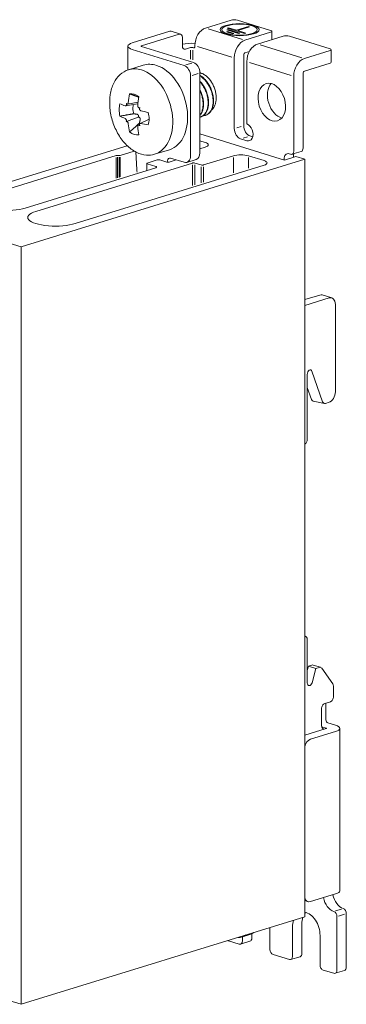
# Model space of a CAD drawing. Units: millimetres. Extents: x 0 to 382, y 0 to 284.
# Drawn here: x 94 to 131, y 105 to 216 of the extents above; entities that cross this region are included whole.
import ezdxf

# ---------------------------------------------------------------- set-up
doc = ezdxf.new("R2010")
doc.units = ezdxf.units.MM
doc.header["$LTSCALE"] = 3

# ---------------------------------------------------------------- blocks, each defined once
blk = doc.blocks.new('CGI1509-00')
at = {"color": 0, "linetype": 'Continuous', "lineweight": 0, "extrusion": (-0.707107, -0.218508, 0.672499)}
for p, q in [((-267.20246571, 215.03722863), (-264.30332791, 215.93311148)), ((-263.59622113, 215.93311148), (-259.84855519, 214.77501901)), ((-271.23297436, 214.66576501), (-275.47561505, 213.35471693)), ((-274.41495488, 213.02695491), (-270.17231419, 214.33800299)), ((-271.08535346, 214.66794803), (-270.02469329, 214.34018601)), ((-269.8187608, 213.97172874), (-269.8187608, 213.02067222)), ((-259.84855519, 214.556511), (-262.74769299, 213.66062815)), ((-261.33347943, 213.22361213), (-258.43434163, 214.11949498)), ((-259.70210858, 214.66576501), (-259.70210858, 213.72773344)), ((-257.72723484, 214.11949498), (-253.13104077, 212.6991929)), ((-275.97353352, 210.30152569), (-275.97353352, 212.98325331)), ((-269.60662877, 210.79817319), (-275.47561505, 212.61178969)), ((-274.41495488, 212.93955171), (-274.41495488, 213.02695491)), ((-274.41495488, 212.93955171), (-268.5459686, 211.12593521)), ((-269.46520741, 212.65439797), (-268.89952199, 212.82920438)), ((-268.5459686, 212.80735358), (-268.61667927, 212.82920438)), ((-268.40454724, 212.95386328), (-268.40454724, 213.04896893)), ((-252.98459416, 212.58993889), (-252.98459416, 211.16335412)), ((-263.94977452, 211.67236845), (-263.94977452, 203.68349372)), ((-262.88911435, 204.01125573), (-262.88911435, 212.00013047)), ((-262.74769299, 212.23404338), (-262.23841392, 212.39141926)), ((-256.03017857, 211.58480203), (-253.13104077, 212.48068488)), ((-274.22946299, 210.84130756), (-275.91502857, 210.32043915)), ((-262.53556096, 204.19753421), (-262.53556096, 211.23535243)), ((-253.13104077, 211.05410011), (-256.03017857, 210.15821726)), ((-268.89952199, 209.62860866), (-268.89952199, 200.59357176)), ((-267.83886182, 200.92133378), (-267.83886182, 209.95637068)), ((-257.2322601, 209.59654234), (-257.2322601, 201.13213934)), ((-256.17159993, 209.92430435), (-256.17159993, 201.45990136)), ((-266.49982517, 208.89816911), (-266.58500016, 209.02282488)), ((-265.99120063, 207.25222554), (-265.99120063, 207.14553955)), ((-274.66401828, 206.02168694), (-274.63148513, 206.02984142)), ((-267.82044406, 204.97606021), (-267.7532073, 204.99683751)), ((-267.25475864, 205.15086662), (-267.18752187, 205.17164392)), ((-263.24266774, 202.51392919), (-262.53556096, 202.29542117)), ((-261.86345982, 202.74325454), (-262.18200757, 202.8416912)), ((-271.2770449, 201.28708193), (-272.96261048, 200.76621352)), ((-271.15648974, 200.33995663), (-269.60662877, 199.86102325)), ((-257.58581349, 200.76586509), (-257.76259018, 200.82049209)), ((-256.37753241, 201.09144408), (-257.43819258, 200.76368207)), ((-257.26761544, 200.42340805), (-257.26761544, 200.56221531)), ((-271.50869776, 200.01471166), (-271.51802414, 199.87421564)), ((-269.31138696, 199.85665721), (-268.25072679, 200.18441922)), ((-258.32827561, 200.23445329), (-258.32827561, 200.13934764))]:
    blk.add_line(p, q, dxfattribs=at)
at = {"color": 31, "linetype": 'Continuous', "lineweight": 0, "extrusion": (-0.707107, -0.218508, 0.672499)}
for p, q in [((-263.03431976, 213.74920069), (-266.91583894, 214.94865608)), ((-264.79830266, 214.81872062), (-264.6568813, 214.86242222)), ((-263.45479977, 214.40355539), (-264.79830266, 214.81872062)), ((-264.76294732, 215.02630323), (-264.62152596, 215.07000483)), ((-262.78304833, 214.41448079), (-264.76294732, 215.02630323)), ((-264.6568813, 214.86242222), (-263.31337842, 214.44725699)), ((-264.62152596, 215.07000483), (-263.70228715, 214.78594441)), ((-263.70228715, 214.78594441), (-262.35878426, 215.20110964)), ((-262.2173629, 215.15740803), (-263.56086579, 214.74224281)), ((-262.35878426, 215.20110964), (-262.2173629, 215.15740803)), ((-264.833658, 214.611138), (-264.69223664, 214.65483961)), ((-264.12655121, 214.39262999), (-264.833658, 214.611138)), ((-264.69223664, 214.65483961), (-263.98512986, 214.43633159)), ((-263.98512986, 214.43633159), (-264.12655121, 214.39262999)), ((-263.56086579, 214.74224281), (-262.64162697, 214.45818239)), ((-263.31337842, 214.44725699), (-263.45479977, 214.40355539)), ((-262.64162697, 214.45818239), (-262.78304833, 214.41448079)), ((-268.89952199, 212.52920438), (-268.89952199, 211.53518921)), ((-268.61667927, 212.52920438), (-268.61667927, 211.44778601)), ((-268.11792047, 212.96039639), (-264.23640129, 211.76094099)), ((-256.31680534, 211.67337458), (-261.01818998, 213.12618233)), ((-268.73653884, 211.06524762), (-269.41605853, 210.85886078)), ((-262.22027151, 211.13792263), (-257.51888687, 209.68511488)), ((-268.70895175, 209.68929625), (-268.02943206, 209.89568309)), ((-276.23423106, 206.22734756), (-274.87348827, 206.46305177)), ((-274.82741872, 206.64605786), (-276.03431657, 206.43700226)), ((-276.12594788, 204.47412877), (-274.79198403, 204.95343166)), ((-274.66533176, 204.10597359), (-274.78954543, 204.04801269)), ((-274.58495362, 204.25898367), (-273.57914948, 204.72831454)), ((-263.17496971, 203.92022435), (-263.66391916, 203.7745251)), ((-262.95681238, 202.60496057), (-262.46786293, 202.75065982)), ((-277.30196065, 198.05968791), (-277.30196065, 200.41288887)), ((-277.16053929, 198.10338952), (-277.16053929, 200.43099066)), ((-276.97267133, 198.16144391), (-276.97267133, 200.43099066)), ((-276.83124997, 198.20514551), (-276.83124997, 200.44909246)), ((-264.05584054, 198.65683594), (-264.05584054, 200.39821446)), ((-262.35878426, 199.18125517), (-262.35878426, 200.39821446)), ((-268.68738995, 197.22560846), (-268.68738995, 199.57880942)), ((-268.40454724, 197.31301167), (-268.40454724, 199.57880942)), ((-267.69744046, 197.53151968), (-267.69744046, 199.3603014)), ((-267.41459775, 197.61892288), (-267.41459775, 199.3603014)), ((-252.51569219, 115.26339467), (-251.83720104, 115.47305996)), ((-252.16213879, 114.6786124), (-251.48364765, 114.8882777))]:
    blk.add_line(p, q, dxfattribs=at)
at = {"linetype": 'Continuous', "lineweight": 0, "extrusion": (-0.707107, -0.218508, 0.672499)}
for p, q in [((-267.83886182, 203.0782804), (-258.25756493, 200.11749684)), ((-300.54255044, 194.1740789), (-276.05121233, 201.7423186)), ((-267.23782105, 202.10591975), (-267.83886182, 202.29165156)), ((-267.83886182, 201.39576871), (-267.23782105, 201.58150052)), ((-277.30196065, 200.61288887), (-292.02191373, 196.06417321)), ((-276.97267133, 200.63099066), (-277.16053929, 200.63099066)), ((-275.26277263, 201.13377862), (-276.83124997, 200.64909246)), ((-274.96201031, 199.05539583), (-275.0882343, 201.03489147)), ((-264.05584054, 200.59821446), (-267.41459775, 199.5603014)), ((-260.59101731, 200.05194443), (-262.35878426, 200.59821446)), ((-258.25756493, 200.11749684), (-256.98477272, 200.51081126)), ((-256.98477272, 200.51081126), (-255.99482323, 200.20490004)), ((-255.99482323, 200.20490004), (-288.02676042, 190.30648709)), ((-287.56714101, 194.68757273), (-272.81183259, 199.24721379)), ((-268.68738995, 199.77880942), (-286.36505948, 194.31610911)), ((-281.91028676, 192.93950863), (-260.59101731, 199.5275252)), ((-273.83713742, 198.93037717), (-273.83713742, 199.73510781)), ((-273.77855878, 199.77880942), (-272.64718793, 200.12842224)), ((-272.81183259, 199.39267139), (-273.77855878, 199.69140621)), ((-272.75325394, 199.29091539), (-272.75325394, 199.34896979)), ((-272.36434521, 200.12842224), (-271.58652776, 199.88806342)), ((-271.30368504, 199.88806342), (-270.49890882, 200.13675295)), ((-267.69744046, 199.5603014), (-268.40454724, 199.77880942)), ((-255.99482323, 114.60981357), (-255.99482323, 200.20490004)), ((-288.02676042, 190.30648709), (-300.54255044, 194.1740789)), ((-288.02676042, 104.71140062), (-288.02676042, 190.30648709)), ((-255.99482323, 184.34167555), (-254.29776696, 184.86609478)), ((-254.00252515, 184.87046082), (-252.94186497, 184.54269881)), ((-253.23710678, 184.53833276), (-255.99482323, 183.68615151)), ((-252.53, 183.80578425), (-252.53, 173.91479649)), ((-255.71198052, 175.89858324), (-255.71198052, 168.55665046)), ((-255.17267658, 176.24128528), (-253.97476848, 172.81006141)), ((-255.23855665, 173.07505342), (-255.71198052, 174.43110343)), ((-255.03779176, 172.87721339), (-253.7740036, 172.61222137)), ((-253.23710678, 172.74523196), (-253.64243435, 172.61997885)), ((-255.917913, 146.30481148), (-255.99482323, 146.32857804)), ((-255.71198052, 141.03147044), (-255.71198052, 145.9363542)), ((-255.71198052, 142.423522), (-255.57055916, 142.9380131)), ((-255.57055916, 142.9380131), (-255.19947583, 143.05268415)), ((-255.57055916, 142.9380131), (-254.72203102, 142.67580348)), ((-254.72203102, 142.67580348), (-255.16689061, 141.05740367)), ((-255.05185493, 143.05486718), (-254.20332679, 142.79265756)), ((-254.35094769, 142.79047454), (-254.72203102, 142.67580348)), ((-254.07234382, 142.69380404), (-252.81708155, 140.92074522)), ((-252.74213204, 140.65114146), (-252.74213204, 139.48339985)), ((-254.08563492, 136.22182403), (-254.08563492, 138.11717811)), ((-253.73208153, 138.70196038), (-253.09568543, 138.89861759)), ((-253.59066017, 136.86603741), (-253.59066017, 138.74566198)), ((-253.55530484, 135.87056942), (-255.99482323, 135.11671678)), ((-253.55530484, 135.91427102), (-254.06614087, 136.07212804)), ((-253.98208153, 135.91757453), (-253.84908022, 135.77978783)), ((-252.49464466, 136.24203304), (-253.37852814, 136.51516805)), ((-252.02601551, 135.89242022), (-252.02601551, 117.53702946)), ((-252.49464466, 135.5428074), (-255.32307179, 134.66877535)), ((-255.32307179, 116.31338459), (-252.49464466, 117.18741664)), ((-255.6183136, 116.30901854), (-255.99482323, 116.42536642)), ((-288.02676042, 104.71140062), (-255.99482323, 114.60981357)), ((-252.35322331, 108.58035516), (-252.35322331, 114.61956404)), ((-251.29256314, 108.90811718), (-251.29256314, 114.94732606)), ((-256.31302128, 110.45952407), (-256.31302128, 113.78822188)), ((-262.18636516, 112.58203081), (-263.0348933, 112.31982119)), ((-261.96987553, 112.20758817), (-261.96987553, 112.6744239)), ((-259.91926587, 110.91839089), (-259.91926587, 113.39709411)), ((-257.37368145, 110.13176205), (-257.37368145, 113.46045986)), ((-254.26241162, 112.4990246), (-254.26241162, 109.1703268)), ((-263.38408909, 111.5135519), (-264.58617062, 111.88501552)), ((-263.23646819, 111.51136887), (-262.17580802, 111.83913089)), ((-263.0305357, 112.32116777), (-263.0305357, 111.87982615)), ((-259.56571248, 110.33360863), (-257.72723484, 109.7654878)), ((-256.51895377, 110.09106679), (-257.57961394, 109.76330477)), ((-253.90885823, 108.58554453), (-252.7067767, 108.21408091)), ((-251.49849562, 108.53965991), (-252.55915579, 108.21189789)), ((-289.42843039, 105.14454046), (-288.02676042, 104.71140062))]:
    blk.add_line(p, q, dxfattribs=at)
at = {"color": 0, "linetype": 'Continuous', "lineweight": 0}
for centre, major_axis, ratio, start_param, end_param in [((-263.94977452, 215.82385747), (0.5, 0), 0.3090169944, 0.7853981634, 2.3561944902), ((-267.20246571, 213.42043255), (-0.50191108, -1.62421836), 0.672498512, 3.5723234613, 5.1431197881), ((-260.20210858, 214.66576501), (0.5, 0), 0.3090169944, 5.4977871438, 7.0685834706), ((-271.23297436, 214.19023675), (0.1476209, 0.47771128), 0.672498512, 0, 0.4307308077), ((-270.17231419, 213.86247473), (0.1476209, 0.47771128), 0.672498512, 5.1431197881, 6.7139161149), ((-262.74769299, 212.04383207), (0.50191108, 1.62421836), 0.672498512, 0.4307308077, 2.0015271345), ((-258.08078823, 214.01024097), (0.5, 0), 0.3090169944, 0.7853981634, 2.3561944902), ((-274.27353352, 212.98325331), (-1.7, 0), 0.3090169944, 5.4977871438, 7.0685834706), ((-274.27353352, 212.98325331), (-0.2, 0), 0.3090169944, 5.4977871438, 7.0685834706), ((-268.75810063, 212.78550278), (1.7, 0), 0.3090169944, 1.352928585, 2.2445422359), ((-269.46520741, 213.12992623), (-0.1476209, -0.47771128), 0.672498512, 5.1431197881, 6.7139161149), ((-268.75810063, 212.78550278), (-0.2, 0), 0.3090169944, 3.926990817, 5.4977871438), ((-268.5459686, 212.99756488), (0.05904836, -0.19108451), 0.672498512, 5.8524544994, 7.4232508262), ((-261.33347943, 211.60681605), (-0.50191108, -1.62421836), 0.672498512, 3.5723234613, 5.1431197881), ((-253.48459416, 212.58993889), (0.5, 0), 0.3090169944, 5.4977871438, 7.0685834706), ((-262.74769299, 212.04383207), (-0.05904836, -0.19108451), 0.672498512, 3.5723234613, 5.1431197881), ((-256.03017857, 209.96800596), (0.50191108, 1.62421836), 0.672498512, 0.4307308077, 2.0015271345), ((-274.43881953, 205.54332634), (-1.47620904, 4.77711282), 0.672498512, 5.8524544994, 6.2831853072), ((-274.43881953, 205.54332634), (-1.47620904, 4.77711282), 0.672498512, 3.1415926536, 5.8524544994), ((-272.75325394, 206.06419475), (-1.47620904, 4.77711282), 0.672498512, 5.8524544994, 6.2831853072), ((-272.75325394, 206.06419475), (-1.47620904, 4.77711282), 0.672498512, 3.1415926536, 5.8524544994), ((-269.60662877, 209.84711667), (0.29524181, -0.95542256), 0.672498512, 1.1400655191, 2.7108618459), ((-268.5459686, 210.17487869), (-0.29524181, 0.95542256), 0.672498512, 4.2816581727, 5.8524544994), ((-253.48459416, 211.16335412), (0.5, 0), 0.3090169944, 5.4977871438, 6.2831853072), ((-256.03017857, 209.96800596), (-0.05904836, -0.19108451), 0.672498512, 3.5723234613, 5.1431197881), ((-258.64647366, 206.97996198), (-0.64953198, 2.10192964), 0.672498512, 0.3845882347, 2.7570044189), ((-268.40459644, 207.41284743), (-3.3412603, -9.42527743), 0.7212091551, 4.9429152345, 5.0467848797), ((-275.26451562, 205.28817221), (-0.70380372, 2.27755668), 0.672498512, 5.5380359478, 6.1668730511), ((-268.38882795, 207.40797469), (-2.60495471, -9.65474422), 0.6201038516, 4.8909226802, 4.9947923254), ((-275.26451562, 205.28817221), (-0.70380372, 2.27755668), 0.672498512, 0.8256469674, 1.140065519), ((-268.39669054, 207.42103778), (9.98422492, -0.56136237), 0.2603063512, 3.7142039471, 3.8180735923), ((-268.5297667, 207.6747683), (8.93697335, 4.47577862), 0.3259074981, 2.4137183111, 2.4172038088), ((-268.5297667, 207.6747683), (8.93697335, 4.47577862), 0.3259074981, 2.3731221919, 2.3766076896), ((-268.21857017, 207.57860328), (6.85311007, -7.27577963), 0.6199390311, 4.3566278302, 4.3601133279), ((-275.26451562, 205.28817221), (-0.70380372, 2.27755668), 0.672498512, 1.1400655196, 1.4544840707), ((-268.39669054, 207.39982921), (9.98315858, 0.58001695), 0.3560348101, 3.6788867749, 3.7827564202), ((-268.21857017, 207.57860328), (6.85311007, -7.27577963), 0.6199390311, 4.3972239495, 4.4007094472), ((-268.39673385, 207.42105116), (9.98642751, -0.5207117), 0.256622334, 4.0666579753, 4.1705276205), ((-275.26451562, 205.28817221), (-0.70380372, 2.27755668), 0.672498512, 4.2816581727, 4.5960767243), ((-275.26451562, 205.28817221), (-0.70380372, 2.27755668), 0.672498512, 3.967239621, 4.2816581722), ((-268.52976671, 207.25620989), (7.57844552, -6.51684359), 0.7605295031, 4.2833657912, 4.2868512889), ((-268.52976671, 207.25620989), (7.57844552, -6.51684359), 0.7605295031, 4.3239619104, 4.3274474081), ((-268.40459644, 207.41290568), (-3.40782188, -9.40141612), 0.7195163277, 5.3015151515, 5.4053847968), ((-268.38882795, 207.40803294), (-2.54289157, -9.6712759), 0.621796679, 5.2404407206, 5.3443103658), ((-268.21857017, 207.16004488), (-8.13332608, -5.80956916), 0.1853170261, 5.5151593681, 5.5186448658), ((-268.21857017, 207.16004488), (-8.13332608, -5.80956916), 0.1853170261, 5.4745632489, 5.4780487466), ((-268.39673385, 207.39984259), (9.98543662, 0.53937965), 0.3597188273, 4.0338496333, 4.1377192786), ((-263.24266774, 203.4649857), (0.29524181, -0.95542256), 0.672498512, 4.2816581727, 5.8524544994), ((-262.18200757, 203.79274772), (-0.29524181, 0.95542256), 0.672498512, 1.1400655191, 2.7108618459), ((-262.53556096, 203.24647769), (0.29524181, -0.95542256), 0.672498512, 5.8524544994, 8.994047153), ((-275.26451562, 205.28817221), (-0.70380372, 2.27755668), 0.672498512, 2.3964432942, 3.0252803975), ((-256.52515332, 201.56915537), (0.1476209, -0.47771128), 0.672498512, 0, 1.1400655191), ((-271.15648974, 199.86442838), (-0.1476209, 0.47771128), 0.672498512, 5.8524544994, 7.3359843636), ((-269.60662877, 200.81207977), (0.29524181, -0.95542256), 0.672498512, 5.8524544994, 7.4232508262), ((-268.5459686, 201.13984179), (0.29524181, -0.95542256), 0.672498512, 0, 1.1400655191), ((-257.76259018, 200.05964688), (-0.23619345, 0.76433805), 0.672498512, 5.8524544994, 7.4232508262), ((-257.58581349, 201.24139335), (0.1476209, -0.47771128), 0.672498512, 5.8524544994, 7.4232508262), ((-256.70193001, 200.3874089), (-0.23619345, 0.76433805), 0.672498512, 0.7654159844, 1.1400655191)]:
    blk.add_ellipse(centre, major_axis=major_axis, ratio=ratio, start_param=start_param, end_param=end_param, dxfattribs=at)
at = {"color": 31, "linetype": 'Continuous', "lineweight": 0}
for major_axis in [(2.2, 0), (2, 0)]:
    blk.add_ellipse((-263.34873375, 214.85149682), major_axis=major_axis, ratio=0.3090169944, dxfattribs=at)
at = {"color": 0, "linetype": 'Continuous', "lineweight": 0}
blk.add_ellipse((-259.70713383, 206.65219996), major_axis=(-0.64953198, 2.10192964), ratio=0.672498512, dxfattribs=at)
at = {"color": 31, "linetype": 'Continuous', "lineweight": 0}
for centre, major_axis, start_param, end_param in [((-274.23116927, 205.60749379), (0.48868657, -1.58142298), 4.009484731, 4.2816581725), ((-274.23116927, 205.6074938), (-0.48868657, 1.58142298), 1.1400655198, 1.5285039313), ((-274.23116927, 205.6074938), (-0.48868657, 1.58142298), 2.3224234336, 2.3776617522)]:
    blk.add_ellipse(centre, major_axis=major_axis, ratio=0.672498512, start_param=start_param, end_param=end_param, dxfattribs=at)
at = {"linetype": 'Continuous', "lineweight": 0}
for centre, major_axis, ratio, start_param, end_param in [((-268.08634919, 201.84371013), (1.2, 0), 0.3090169944, 5.4977871438, 7.0685834706), ((-277.16053929, 200.56918727), (-0.2, 0), 0.3090169944, 4.7123889804, 5.4977871438), ((-276.97267133, 200.69279406), (-0.2, 0), 0.3090169944, 1.5707963268, 2.3561944902), ((-263.2073124, 200.33600485), (-1.2, 0), 0.3090169944, 3.926990817, 5.4977871438), ((-273.63713742, 199.73510781), (-0.2, 0), 0.3090169944, 5.4977871438, 7.0685834706), ((-272.95325394, 199.34896979), (0.2, 0), 0.3090169944, 0, 0.7853981634), ((-272.95325394, 199.29091539), (0.2, 0), 0.3090169944, 5.4977871438, 6.2831853072), ((-272.50576657, 200.08472063), (0.2, 0), 0.3090169944, 0.7853981634, 2.3561944902), ((-271.4451064, 199.93176502), (0.2, 0), 0.3090169944, 3.926990817, 5.4977871438), ((-268.5459686, 199.73510781), (-0.2, 0), 0.3090169944, 3.926990817, 5.4977871438), ((-267.5560191, 199.60400301), (-0.2, 0), 0.3090169944, 0.7853981634, 2.3561944902), ((-261.43954545, 199.78973482), (1.2, 0), 0.3090169944, 5.4977871438, 7.0685834706), ((-274.25759428, 198.92060935), (-0.29524181, 0.95542256), 0.672498512, 1.2273319817, 1.5394579977), ((-289.79452737, 195.37587297), (3.15, 0), 0.3090169944, 2.3561944902, 5.4977871438), ((-284.13767312, 193.62780887), (3.15, 0), 0.3090169944, 2.3561944902, 5.4977871438), ((-254.29776696, 183.91503826), (0.29524181, 0.95542256), 0.672498512, 0, 0.4307308077), ((-253.23710678, 183.58727624), (0.29524181, 0.95542256), 0.672498512, 5.1431197881, 6.7139161149), ((-255.42913781, 175.98598645), (0.0969924, 0.42211466), 0.6294319278, 5.497750987, 8.2040051645), ((-253.23710678, 173.69628847), (-0.29524181, -0.95542256), 0.672498512, 0.4307308077, 2.0015271345), ((-254.90622252, 173.36049912), (-0.15637673, -0.47663961), 0.6802601098, 5.556224333, 6.3584024494), ((-253.64243435, 173.09550711), (0.15637673, 0.47663961), 0.6802601098, 2.4146316795, 3.5909710207), ((-256.06553391, 168.44739645), (-0.1476209, -0.47771128), 0.672498512, 0.6320887287, 2.0015271345), ((-256.06553391, 145.82710019), (0.1476209, 0.47771128), 0.672498512, 5.1431197881, 6.512558194), ((-255.19947583, 142.57715589), (0.1476209, 0.47771128), 0.672498512, 0, 0.4307308077), ((-254.35094769, 142.31494628), (0.1476209, 0.47771128), 0.672498512, 5.8063449039, 6.7139161149), ((-255.42913781, 141.11887365), (-0.11809672, -0.38216903), 0.672498512, 5.1431197881, 7.9007400063), ((-253.09568543, 140.54188746), (-0.1476209, -0.47771128), 0.672498512, 2.0015271345, 2.6647522503), ((-253.09568543, 139.37414584), (0.1476209, 0.47771128), 0.672498512, 3.5723234613, 5.1431197881), ((-253.73208153, 138.22643212), (0.1476209, 0.47771128), 0.672498512, 0.4307308077, 2.0015271345), ((-253.37852814, 136.80048501), (-0.08857254, 0.28662677), 0.672498512, 1.1400655191, 2.7108618459), ((-253.73208153, 136.33107804), (-0.1476209, -0.47771128), 0.672498512, 5.1431197881, 5.9285179515), ((-253.62601551, 135.89242022), (0.1, 0), 0.3090169944, 5.4977871438, 7.0685834706), ((-253.62601551, 135.89242022), (1.6, 0), 0.3090169944, 5.4977871438, 7.0685834706), ((-255.32307179, 133.71771884), (0.29524181, 0.95542256), 0.672498512, 0.4307308077, 1.683966705), ((-251.64611653, 117.1489044), (-0.50191108, 1.62421836), 0.672498512, 1.4009715287, 2.7108618459), ((-253.62601551, 117.53702946), (1.6, 0), 0.3090169944, 5.4977871438, 6.2831853072), ((-255.32307179, 117.2644411), (-0.29524181, -0.95542256), 0.672498512, 5.4606802176, 6.7139161149), ((-252.7067767, 116.82114238), (-0.50191108, 1.62421836), 0.672498512, 1.4009715287, 2.7108618459), ((-255.81804653, 112.97974223), (-0.64953198, 2.10192964), 0.672498512, 4.2816581727, 5.9663368639), ((-254.75738636, 113.30750425), (-0.64953198, 2.10192964), 0.672498512, 0.3845882347, 0.4890264615), ((-252.7067767, 114.72881805), (-0.1476209, 0.47771128), 0.672498512, 4.2816581727, 5.8524544994), ((-251.64611653, 115.05658007), (-0.1476209, 0.47771128), 0.672498512, 4.2816581727, 5.8524544994), ((-255.81804653, 112.97974223), (-0.64953198, 2.10192964), 0.672498512, 0.7500778167, 1.1400655191), ((-254.75738636, 113.30750425), (-0.64953198, 2.10192964), 0.672498512, 0.7500778167, 1.1400655191), ((-263.77299782, 114.7083776), (0.73810452, -2.38855641), 0.672498512, 5.9862752001, 6.5800954142), ((-262.92446969, 114.97058722), (0.73810452, -2.38855641), 0.672498512, 0, 0.2969101071), ((-264.58617062, 112.36054377), (-0.1476209, 0.47771128), 0.672498512, 2.4575805042, 2.7108618459), ((-263.38408909, 111.98908015), (0.1476209, -0.47771128), 0.672498512, 5.8524544994, 7.4232508262), ((-262.32342892, 112.31684217), (0.1476209, -0.47771128), 0.672498512, 0, 1.1400655191), ((-259.56571248, 110.80913689), (0.1476209, -0.47771128), 0.672498512, 4.2816581727, 5.8524544994), ((-256.66657467, 110.56877807), (0.1476209, -0.47771128), 0.672498512, 0, 1.1400655191), ((-257.72723484, 110.24101606), (0.1476209, -0.47771128), 0.672498512, 5.8524544994, 7.4232508262), ((-253.90885823, 109.06107279), (-0.1476209, 0.47771128), 0.672498512, 1.1400655191, 2.7108618459), ((-252.7067767, 108.68960917), (0.1476209, -0.47771128), 0.672498512, 5.8524544994, 7.4232508262), ((-251.64611653, 109.01737119), (0.1476209, -0.47771128), 0.672498512, 0, 1.1400655191)]:
    blk.add_ellipse(centre, major_axis=major_axis, ratio=ratio, start_param=start_param, end_param=end_param, dxfattribs=at)
at = {"color": 0, "linetype": 'Continuous', "lineweight": 0}
for points, knots in [([(-275.91502857, 210.32043915), (-276.2580379, 210.21444344), (-276.5762727, 210.02967237), (-277.13541645, 209.52093878), (-277.37450954, 209.19430891), (-277.75226849, 208.427422), (-277.88789536, 207.9840131), (-278.03874876, 207.02851444), (-278.05284199, 206.51589422), (-277.95824809, 205.47571442), (-277.84954381, 204.94831469), (-277.52068795, 203.93145222), (-277.30064957, 203.44214087), (-276.77033894, 202.550004), (-276.46011221, 202.14734972), (-275.77866402, 201.47029232), (-275.40751329, 201.19583882), (-274.64232133, 200.80811602), (-274.24835983, 200.69322229), (-273.55300799, 200.64399003), (-273.24940103, 200.67759037), (-272.96261048, 200.76621352)], [2.0015271345, 2.0015271345, 2.0015271345, 2.0015271345, 2.3070363899, 2.3070363899, 2.6197560989, 2.6197560989, 2.9418240366, 2.9418240366, 3.2667850957, 3.2667850957, 3.5917686089, 3.5917686089, 3.9165885771, 3.9165885771, 4.2416049862, 4.2416049862, 4.5664572382, 4.5664572382, 4.887683106, 4.887683106, 5.1431197881, 5.1431197881, 5.1431197881, 5.1431197881]), ([(-266.50480139, 205.78143453), (-266.48648413, 205.79710944), (-266.4687039, 205.81336773), (-266.38156655, 205.89831467), (-266.31599619, 205.97997559), (-266.20050881, 206.16736077), (-266.15058501, 206.27307638), (-266.07047492, 206.50212917), (-266.04022765, 206.6256404), (-266.00058658, 206.88162974), (-265.99120063, 207.01411271), (-265.99120063, 207.28272759), (-266.00142643, 207.42840591), (-266.0444446, 207.72654226), (-266.07722726, 207.87899912), (-266.16388011, 208.18006511), (-266.2178208, 208.32891928), (-266.34245371, 208.61315596), (-266.41315411, 208.74853423), (-266.56616394, 209.00107794), (-266.653964, 209.12613364), (-266.84493035, 209.35799761), (-266.94809038, 209.4648159), (-267.16277985, 209.65170505), (-267.27449706, 209.73193929), (-267.49848386, 209.86121698), (-267.6107551, 209.91024622), (-267.71892566, 209.94367276)], [1.550411371, 1.550411371, 1.550411371, 1.550411371, 1.6553971331, 1.6553971331, 2.0818955805, 2.0818955805, 2.5083940278, 2.5083940278, 2.9348924752, 2.9348924752, 3.3613909225, 3.3613909225, 3.8065852644, 3.8065852644, 4.2517796063, 4.2517796063, 4.6969739482, 4.6969739482, 5.14216829, 5.14216829, 5.6010971169, 5.6010971169, 6.0600259437, 6.0600259437, 6.5189547705, 6.5189547705, 6.9778835973, 6.9778835973, 6.9778835973, 6.9778835973]), ([(-276.27367876, 206.23169286), (-276.25848718, 206.22580591), (-276.24293349, 206.22494748), (-276.22909511, 206.22843907), (-276.21526615, 206.23192828), (-276.20130744, 206.24022753), (-276.18935218, 206.25296631), (-276.18935022, 206.25296839), (-276.18934826, 206.25297048)], [-0.06992925765, -0.06992925765, -0.06992925765, -0.06992925765, 0, 0, 0, 0.06988160605, 0.06988160605, 0.06989304683, 0.06989304683, 0.06989304683, 0.06989304683]), ([(-276.17246711, 206.27091991), (-276.17246166, 206.27092569), (-276.17245621, 206.27093148), (-276.16113924, 206.28294264), (-276.15086663, 206.2997116), (-276.1359662, 206.33938564), (-276.13133836, 206.3622907), (-276.12968733, 206.38479759), (-276.12803527, 206.40731849), (-276.12914323, 206.4324408), (-276.13756524, 206.48110917), (-276.1448791, 206.50465528), (-276.15385492, 206.52448832), (-276.15385925, 206.52449791), (-276.15386359, 206.52450749)], [-0.13973193788, -0.13973193788, -0.13973193788, -0.13973193788, -0.13969828296, -0.13969828296, -0.06984914148, -0.06984914148, 0, 0, 0, 0.06989261515, 0.06989261515, 0.1397852303, 0.1397852303, 0.13981901911, 0.13981901911, 0.13981901911, 0.13981901911]), ([(-276.15386359, 206.52450749), (-276.15385925, 206.52449791), (-276.15385491, 206.52448832), (-276.14487486, 206.50465967), (-276.13290951, 206.48593241), (-276.10556591, 206.45686644), (-276.09018756, 206.44652796), (-276.07536981, 206.44106945), (-276.06056128, 206.43561435), (-276.04434102, 206.4343075), (-276.01356054, 206.44195797), (-275.99900033, 206.45091531), (-275.98702704, 206.46303239), (-275.98702128, 206.46303823), (-275.98701551, 206.46304407)], [-0.13981901911, -0.13981901911, -0.13981901911, -0.13981901911, -0.1397852303, -0.1397852303, -0.06989261515, -0.06989261515, 0, 0, 0, 0.06984914148, 0.06984914148, 0.13969828296, 0.13969828296, 0.13973193788, 0.13973193788, 0.13973193788, 0.13973193788]), ([(-275.96906594, 206.48117856), (-275.96906385, 206.48118067), (-275.96906176, 206.48118278), (-275.95628391, 206.49406702), (-275.94551857, 206.51138139), (-275.93784353, 206.53016988), (-275.93016326, 206.54897119), (-275.92455276, 206.57175529), (-275.92226235, 206.59575324)], [-0.06989304683, -0.06989304683, -0.06989304683, -0.06989304683, -0.06988160604, -0.06988160604, 0, 0, 0, 0.06992925765, 0.06992925765, 0.06992925765, 0.06992925765]), ([(-274.86452875, 206.26889558), (-274.8665919, 206.24482741), (-274.86464735, 206.21970867), (-274.85957739, 206.19696732), (-274.85451088, 206.17424147), (-274.84564731, 206.15086143), (-274.83363666, 206.13031713), (-274.83363469, 206.13031376), (-274.83363272, 206.1303104)], [-0.06992925765, -0.06992925765, -0.06992925765, -0.06992925765, 0, 0, 0, 0.06988160604, 0.06988160604, 0.06989304683, 0.06989304683, 0.06989304683, 0.06989304683]), ([(-274.81667766, 206.10138978), (-274.81667219, 206.10138047), (-274.81666671, 206.10137116), (-274.80530039, 206.08204174), (-274.79037347, 206.06397237), (-274.75665989, 206.03639215), (-274.73787325, 206.02688127), (-274.71990669, 206.02220832), (-274.70192459, 206.01753132), (-274.68236847, 206.01707691), (-274.64555383, 206.02632564), (-274.62829525, 206.03602851), (-274.61424562, 206.04873937)], [-0.13973193788, -0.13973193788, -0.13973193788, -0.13973193788, -0.13969828296, -0.13969828296, -0.06984914148, -0.06984914148, 0, 0, 0, 0.06990957612, 0.06990957612, 0.13981915223, 0.13981915223, 0.13981915223, 0.13981915223]), ([(-274.61424562, 206.04873937), (-274.61425241, 206.04873323), (-274.6142592, 206.04872708), (-274.62831004, 206.03600967), (-274.64091434, 206.01861861), (-274.65880004, 205.97807976), (-274.66408124, 205.95493182), (-274.66558917, 205.93236638), (-274.66709617, 205.90981498), (-274.66503471, 205.88484281), (-274.65306737, 205.83686617), (-274.64316148, 205.81386171), (-274.63123755, 205.79466872), (-274.6312318, 205.79465947), (-274.63122606, 205.79465023)], [-0.13981901911, -0.13981901911, -0.13981901911, -0.13981901911, -0.1397852303, -0.1397852303, -0.06989261515, -0.06989261515, 0, 0, 0, 0.06984914148, 0.06984914148, 0.13969828296, 0.13969828296, 0.13973193788, 0.13973193788, 0.13973193788, 0.13973193788]), ([(-276.18934826, 204.72581618), (-276.18935022, 204.72581955), (-276.18935218, 204.72582292), (-276.20130744, 204.74642461), (-276.21526615, 204.76452618), (-276.22909511, 204.77817432), (-276.24293349, 204.79183176), (-276.25848718, 204.80285171), (-276.27367876, 204.80904432)], [-0.06989304683, -0.06989304683, -0.06989304683, -0.06989304683, -0.06988160605, -0.06988160605, 0, 0, 0, 0.06992925765, 0.06992925765, 0.06992925765, 0.06992925765]), ([(-274.61335041, 205.76596036), (-274.61334832, 205.76595703), (-274.61334624, 205.76595369), (-274.60062378, 205.74558908), (-274.5847633, 205.72807519), (-274.56832581, 205.71523314), (-274.55187712, 205.70238232), (-274.53265749, 205.69249521), (-274.51311235, 205.68764792)], [-0.06989304683, -0.06989304683, -0.06989304683, -0.06989304683, -0.06988160605, -0.06988160605, 0, 0, 0, 0.06992925765, 0.06992925765, 0.06992925765, 0.06992925765]), ([(-276.15386359, 204.4537259), (-276.15385925, 204.45373128), (-276.15385492, 204.45373667), (-276.1448791, 204.46488581), (-276.13756524, 204.48064204), (-276.12914323, 204.51825644), (-276.12803527, 204.54011479), (-276.12968733, 204.56170373), (-276.13133836, 204.58327924), (-276.1359662, 204.60745836), (-276.15086663, 204.65452862), (-276.16113924, 204.67741976), (-276.17245621, 204.69680032), (-276.17246166, 204.69680965), (-276.17246711, 204.69681899)], [-0.13981901911, -0.13981901911, -0.13981901911, -0.13981901911, -0.1397852303, -0.1397852303, -0.06989261515, -0.06989261515, 0, 0, 0, 0.06984914148, 0.06984914148, 0.13969828296, 0.13969828296, 0.13973193788, 0.13973193788, 0.13973193788, 0.13973193788]), ([(-275.98701551, 204.39007944), (-275.98702127, 204.39008866), (-275.98702704, 204.39009788), (-275.99900033, 204.40923973), (-276.01356054, 204.42742242), (-276.04434102, 204.45590902), (-276.06056128, 204.46621296), (-276.07536981, 204.4718618), (-276.09018756, 204.47751415), (-276.10556591, 204.47925921), (-276.13290951, 204.4729414), (-276.14487486, 204.4648788), (-276.15385491, 204.45373667), (-276.15385925, 204.45373128), (-276.15386359, 204.4537259)], [-0.13973193788, -0.13973193788, -0.13973193788, -0.13973193788, -0.13969828296, -0.13969828296, -0.06984914148, -0.06984914148, 0, 0, 0, 0.06989261515, 0.06989261515, 0.1397852303, 0.1397852303, 0.13981901911, 0.13981901911, 0.13981901911, 0.13981901911]), ([(-275.92226235, 204.22779666), (-275.92455276, 204.25051951), (-275.93016326, 204.27450541), (-275.93784353, 204.29644013), (-275.94551843, 204.3183595), (-275.95628354, 204.34115148), (-275.96906132, 204.36145879), (-275.96906363, 204.36146246), (-275.96906594, 204.36146614)], [-0.06992925765, -0.06992925765, -0.06992925765, -0.06992925765, 0, 0, 0, 0.06988033179, 0.06988033179, 0.06989296769, 0.06989296769, 0.06989296769, 0.06989296769]), ([(-274.83363272, 204.01059797), (-274.83363469, 204.0105959), (-274.83363666, 204.01059383), (-274.84564731, 203.99794667), (-274.85451088, 203.98121998), (-274.85957739, 203.96323757), (-274.86464735, 203.94524289), (-274.8665919, 203.92359162), (-274.86452875, 203.900939)], [-0.06989304683, -0.06989304683, -0.06989304683, -0.06989304683, -0.06988160605, -0.06988160605, 0, 0, 0, 0.06992925765, 0.06992925765, 0.06992925765, 0.06992925765]), ([(-274.61424562, 203.97795778), (-274.61425241, 203.9779666), (-274.6142592, 203.97797543), (-274.62831428, 203.99623581), (-274.64557007, 204.01332823), (-274.68237736, 204.03946977), (-274.70192895, 204.04851865), (-274.71990669, 204.05300066), (-274.7378776, 204.05748096), (-274.7566684, 204.05799379), (-274.79038791, 204.04943088), (-274.80531661, 204.04035512), (-274.81667766, 204.02842515)], [-0.13981901911, -0.13981901911, -0.13981901911, -0.13981901911, -0.1397852303, -0.1397852303, -0.06989261515, -0.06989261515, 0, 0, 0, 0.06986603888, 0.06986603888, 0.13973207777, 0.13973207777, 0.13973207777, 0.13973207777]), ([(-274.63122606, 204.22054931), (-274.6312318, 204.22054344), (-274.63123755, 204.22053756), (-274.64316148, 204.20833884), (-274.65306737, 204.1916832), (-274.66503471, 204.15291553), (-274.66709617, 204.13080352), (-274.66558917, 204.10927252), (-274.66408124, 204.08772811), (-274.65880004, 204.06389541), (-274.64091434, 204.01815148), (-274.62831004, 203.9962402), (-274.6142592, 203.97797543), (-274.61425241, 203.9779666), (-274.61424562, 203.97795778)], [-0.13973193788, -0.13973193788, -0.13973193788, -0.13973193788, -0.13969828296, -0.13969828296, -0.06984914148, -0.06984914148, 0, 0, 0, 0.06989261515, 0.06989261515, 0.1397852303, 0.1397852303, 0.13981901911, 0.13981901911, 0.13981901911, 0.13981901911]), ([(-274.51311235, 204.26499938), (-274.53265749, 204.269541), (-274.55187712, 204.2692666), (-274.56832581, 204.26496838), (-274.584763, 204.26067317), (-274.60062324, 204.25178647), (-274.61334581, 204.23881075), (-274.61334811, 204.2388084), (-274.61335041, 204.23880606)], [-0.06992925765, -0.06992925765, -0.06992925765, -0.06992925765, 0, 0, 0, 0.06988033179, 0.06988033179, 0.06989296769, 0.06989296769, 0.06989296769, 0.06989296769])]:
    blk.add_open_spline(points, degree=3, knots=knots, dxfattribs=at)
for points in [[(-267.71892566, 209.94367276), (-267.75844458, 209.95588478), (-267.79853616, 209.96646605), (-267.83900097, 209.97528022)], [(-274.87349823, 206.4630765), (-274.86394837, 206.46475282), (-274.85455709, 206.46748117), (-274.8458075, 206.47130796)]]:
    blk.add_open_spline(points, degree=3, dxfattribs=at)
at = {"color": 31, "linetype": 'Continuous', "lineweight": 0}
for points, knots in [([(-267.51656237, 205.10431191), (-267.44777639, 205.10818693), (-267.38013554, 205.11815609), (-267.20913995, 205.16022323), (-267.1089612, 205.20214307), (-266.92562102, 205.31381788), (-266.84246641, 205.38358459), (-266.69704761, 205.54228197), (-266.62986835, 205.63670896), (-266.51433806, 205.85169888), (-266.46597931, 205.97225157), (-266.39227117, 206.23192929), (-266.36686402, 206.37125994), (-266.3398263, 206.65866708), (-266.33820596, 206.80674864), (-266.35579824, 207.09943888), (-266.3756276, 207.25407874), (-266.43893985, 207.56891932), (-266.48241337, 207.72911946), (-266.59084456, 208.0439865), (-266.65588748, 208.19890256), (-266.80235095, 208.49337578), (-266.88377816, 208.63292868), (-267.05439771, 208.88768618), (-267.14937097, 209.01165437), (-267.35359646, 209.24152833), (-267.46284241, 209.34744336), (-267.66181249, 209.51116895), (-267.75018436, 209.57452136), (-267.83886394, 209.62928473)], [0.6479467495, 0.6479467495, 0.6479467495, 0.6479467495, 0.9400370369, 0.9400370369, 1.4100555554, 1.4100555554, 1.8800740738, 1.8800740738, 2.3515966956, 2.3515966956, 2.8231193173, 2.8231193173, 3.2946419391, 3.2946419391, 3.7661645608, 3.7661645608, 4.2380056149, 4.2380056149, 4.709846669, 4.709846669, 5.181687723, 5.181687723, 5.6535287771, 5.6535287771, 6.1235834757, 6.1235834757, 6.5936381744, 6.5936381744, 6.9530576342, 6.9530576342, 6.9530576342, 6.9530576342]), ([(-267.83886228, 209.69224961), (-267.82838694, 209.68628728), (-267.817913, 209.68020124), (-267.67800008, 209.59721827), (-267.54919607, 209.50157083), (-267.30270804, 209.2786879), (-267.18478278, 209.1512353), (-266.96790335, 208.87480796), (-266.86895683, 208.72582016), (-266.7014232, 208.43069951), (-266.62642954, 208.27647242), (-266.4964987, 207.95509133), (-266.44154966, 207.78794205), (-266.35632811, 207.45248496), (-266.32598083, 207.28388753), (-266.29102011, 206.95690559), (-266.28641834, 206.79852405), (-266.2994223, 206.51823222), (-266.31518566, 206.38562464), (-266.36767641, 206.13149619), (-266.40439678, 206.00997006), (-266.49722039, 205.78679061), (-266.55339136, 205.68497628), (-266.68085171, 205.50679455), (-266.75214865, 205.43043491), (-266.89638908, 205.31053199), (-266.97359656, 205.26071477), (-267.09917128, 205.20229334), (-267.14270815, 205.18552639), (-267.18753348, 205.17167448)], [0.4891661588, 0.4891661588, 0.4891661588, 0.4891661588, 0.5322131044, 0.5322131044, 1.0644262087, 1.0644262087, 1.5966393131, 1.5966393131, 2.1288524175, 2.1288524175, 2.6263284356, 2.6263284356, 3.1238044536, 3.1238044536, 3.6212804717, 3.6212804717, 4.1187564898, 4.1187564898, 4.5648527456, 4.5648527456, 5.0109490015, 5.0109490015, 5.4570452573, 5.4570452573, 5.9031415132, 5.9031415132, 6.3120494503, 6.3120494503, 6.5169408537, 6.5169408537, 6.5169408537, 6.5169408537]), ([(-267.8388817, 208.08511446), (-267.7863797, 207.98292681), (-267.73726239, 207.87605931), (-267.62786955, 207.60547851), (-267.57292051, 207.43832923), (-267.48769896, 207.10287214), (-267.45735168, 206.93427472), (-267.42239096, 206.60729277), (-267.41778919, 206.44891123), (-267.43079315, 206.1686194), (-267.44655651, 206.03601182), (-267.49904726, 205.78188337), (-267.53576763, 205.66035724), (-267.62859124, 205.43717779), (-267.68476221, 205.33536346), (-267.77719737, 205.20614479), (-267.80743745, 205.16859981), (-267.83888306, 205.13373537)], [2.286123194, 2.286123194, 2.286123194, 2.286123194, 2.6263284356, 2.6263284356, 3.1238044536, 3.1238044536, 3.6212804717, 3.6212804717, 4.1187564898, 4.1187564898, 4.5648527456, 4.5648527456, 5.0109490015, 5.0109490015, 5.4570452573, 5.4570452573, 5.6579734144, 5.6579734144, 5.6579734144, 5.6579734144]), ([(-267.83887701, 209.06619606), (-267.77062569, 208.99447845), (-267.70474088, 208.91814635), (-267.53358877, 208.70000155), (-267.43464226, 208.55101375), (-267.26710862, 208.2558931), (-267.19211496, 208.10166602), (-267.06218412, 207.78028492), (-267.00723508, 207.61313564), (-266.92201353, 207.27767855), (-266.89166626, 207.10908113), (-266.85670554, 206.78209918), (-266.85210376, 206.62371764), (-266.86510773, 206.34342581), (-266.88087109, 206.21081823), (-266.93336183, 205.95668978), (-266.97008221, 205.83516365), (-267.06290581, 205.6119842), (-267.11907678, 205.51016987), (-267.24653714, 205.33198814), (-267.31783408, 205.2556285), (-267.4620745, 205.13572558), (-267.53928199, 205.08590836), (-267.66485671, 205.02748693), (-267.70839357, 205.01071998), (-267.7532189, 204.99686807)], [1.288852148, 1.288852148, 1.288852148, 1.288852148, 1.5966393131, 1.5966393131, 2.1288524175, 2.1288524175, 2.6263284356, 2.6263284356, 3.1238044536, 3.1238044536, 3.6212804717, 3.6212804717, 4.1187564898, 4.1187564898, 4.5648527456, 4.5648527456, 5.0109490015, 5.0109490015, 5.4570452573, 5.4570452573, 5.9031415132, 5.9031415132, 6.3120494503, 6.3120494503, 6.5169408537, 6.5169408537, 6.5169408537, 6.5169408537]), ([(-267.83886468, 204.97055982), (-267.74856374, 204.99670968), (-267.66256343, 205.03469668), (-267.49130644, 205.13901147), (-267.40815183, 205.20877818), (-267.26273303, 205.36747557), (-267.19555377, 205.46190255), (-267.08002349, 205.67689247), (-267.03166474, 205.79744516), (-266.9579566, 206.05712288), (-266.93254944, 206.19645353), (-266.90551173, 206.48386067), (-266.90389139, 206.63194223), (-266.92148366, 206.92463247), (-266.94131302, 207.07927233), (-267.00462527, 207.39411291), (-267.0480988, 207.55431305), (-267.15652999, 207.86918009), (-267.2215729, 208.02409615), (-267.36803638, 208.31856937), (-267.44946358, 208.45812227), (-267.62008313, 208.71287977), (-267.71505639, 208.83684796), (-267.82436534, 208.95988491), (-267.83159698, 208.96794007), (-267.83886277, 208.97594899)], [1.0019909813, 1.0019909813, 1.0019909813, 1.0019909813, 1.4100555554, 1.4100555554, 1.8800740738, 1.8800740738, 2.3515966956, 2.3515966956, 2.8231193173, 2.8231193173, 3.2946419391, 3.2946419391, 3.7661645608, 3.7661645608, 4.2380056149, 4.2380056149, 4.709846669, 4.709846669, 5.181687723, 5.181687723, 5.6535287771, 5.6535287771, 6.1235834757, 6.1235834757, 6.1567096992, 6.1567096992, 6.1567096992, 6.1567096992]), ([(-267.83887898, 205.18672912), (-267.78992146, 205.24903089), (-267.74434174, 205.31854055), (-267.64570891, 205.50208606), (-267.59735016, 205.62263875), (-267.52364202, 205.88231647), (-267.49823487, 206.02164712), (-267.47119715, 206.30905426), (-267.46957681, 206.45713582), (-267.48716909, 206.74982606), (-267.50699845, 206.90446592), (-267.5703107, 207.2193065), (-267.61378422, 207.37950664), (-267.71681809, 207.67870072), (-267.77441521, 207.81842011), (-267.83886485, 207.95232962)], [2.0180038192, 2.0180038192, 2.0180038192, 2.0180038192, 2.3515966956, 2.3515966956, 2.8231193173, 2.8231193173, 3.2946419391, 3.2946419391, 3.7661645608, 3.7661645608, 4.2380056149, 4.2380056149, 4.709846669, 4.709846669, 5.1347145789, 5.1347145789, 5.1347145789, 5.1347145789]), ([(-274.93068971, 205.29159003), (-274.91577323, 205.28941753), (-274.90119271, 205.28513154), (-274.8704205, 205.27147755), (-274.85272539, 205.25976568), (-274.82984189, 205.23695057), (-274.82270144, 205.22829295), (-274.81648547, 205.21909574)], [0.09817299208, 0.09817299208, 0.09817299208, 0.09817299208, 0.15007658976, 0.15007658976, 0.21782125046, 0.21782125046, 0.25295973615, 0.25295973615, 0.25295973615, 0.25295973615]), ([(-274.79754489, 205.19083852), (-274.79274659, 205.18361995), (-274.7885232, 205.1760903), (-274.77603303, 205.14971043), (-274.76988014, 205.12782115), (-274.76552062, 205.08324433), (-274.76728471, 205.06055961), (-274.77672378, 205.01807614), (-274.7857506, 204.99540538), (-274.80552794, 204.96319509), (-274.81425057, 204.95197012), (-274.82360114, 204.94210616)], [0.25797422482, 0.25797422482, 0.25797422482, 0.25797422482, 0.28558620254, 0.28558620254, 0.3535988023, 0.3535988023, 0.42161140205, 0.42161140205, 0.49706211774, 0.49706211774, 0.54326746837, 0.54326746837, 0.54326746837, 0.54326746837]), ([(-274.79198257, 204.95342686), (-274.78998273, 204.95414859), (-274.78797041, 204.95482926), (-274.76550016, 204.96191089), (-274.74398933, 204.96393289), (-274.70632133, 204.95972533), (-274.68736577, 204.95397512), (-274.65294294, 204.93440538), (-274.63749203, 204.92056169), (-274.62072438, 204.8985487), (-274.61617846, 204.89157378), (-274.61209329, 204.88409897)], [0.75903003171, 0.75903003171, 0.75903003171, 0.75903003171, 0.76649389805, 0.76649389805, 0.84194461373, 0.84194461373, 0.90995721349, 0.90995721349, 0.97796981324, 0.97796981324, 1.00558179097, 1.00558179097, 1.00558179097, 1.00558179097]), ([(-274.59620315, 204.8547457), (-274.5910641, 204.84516155), (-274.58669748, 204.8347863), (-274.57666813, 204.8031631), (-274.57367985, 204.78066435), (-274.57384001, 204.74368559), (-274.57565847, 204.72686295), (-274.57927331, 204.71034238)], [-0.25295973615, -0.25295973615, -0.25295973615, -0.25295973615, -0.21782125046, -0.21782125046, -0.15007658976, -0.15007658976, -0.09817299208, -0.09817299208, -0.09817299208, -0.09817299208])]:
    blk.add_open_spline(points, degree=3, knots=knots, dxfattribs=at)
for points, weights in [([(-274.75129886, 207.22974032), (-275.17674651, 207.38641285), (-275.78581533, 207.60526759)], [1.00819738472, 1.05367749686, 1.06785659941]), ([(-276.8674968, 205.08237408), (-275.94277602, 205.24029631), (-275.31438445, 205.3460089)], [1.06785659942, 1.05243701406, 1]), ([(-275.31438445, 205.3460089), (-275.09609326, 205.31568009), (-274.93068971, 205.29159003)], [1, 1.11053776654, 1.20760574866]), ([(-274.81648547, 205.21909574), (-274.80692621, 205.20495179), (-274.79754489, 205.19083852)], [1.20611527505, 1.20789691497, 1.20940093068]), ([(-274.61209329, 204.88409897), (-274.60410625, 204.86948473), (-274.59620315, 204.8547457)], [1.20940093068, 1.20789691497, 1.20611527505]), ([(-274.67445411, 204.28755514), (-275.12268039, 203.88384664), (-275.78581533, 203.29325776)], [1, 1.05243701405, 1.06785659941]), ([(-274.57927331, 204.71034238), (-274.61935698, 204.52715161), (-274.67445411, 204.28755514)], [1.20760574866, 1.11053776654, 1])]:
    blk.add_rational_spline(points, weights, degree=2, dxfattribs=at)

msp = doc.modelspace()

# ---------------------------------------------------------------- block references
msp.add_blockref('CGI1509-00', (382, 0))

doc.saveas('drawing.dxf')
